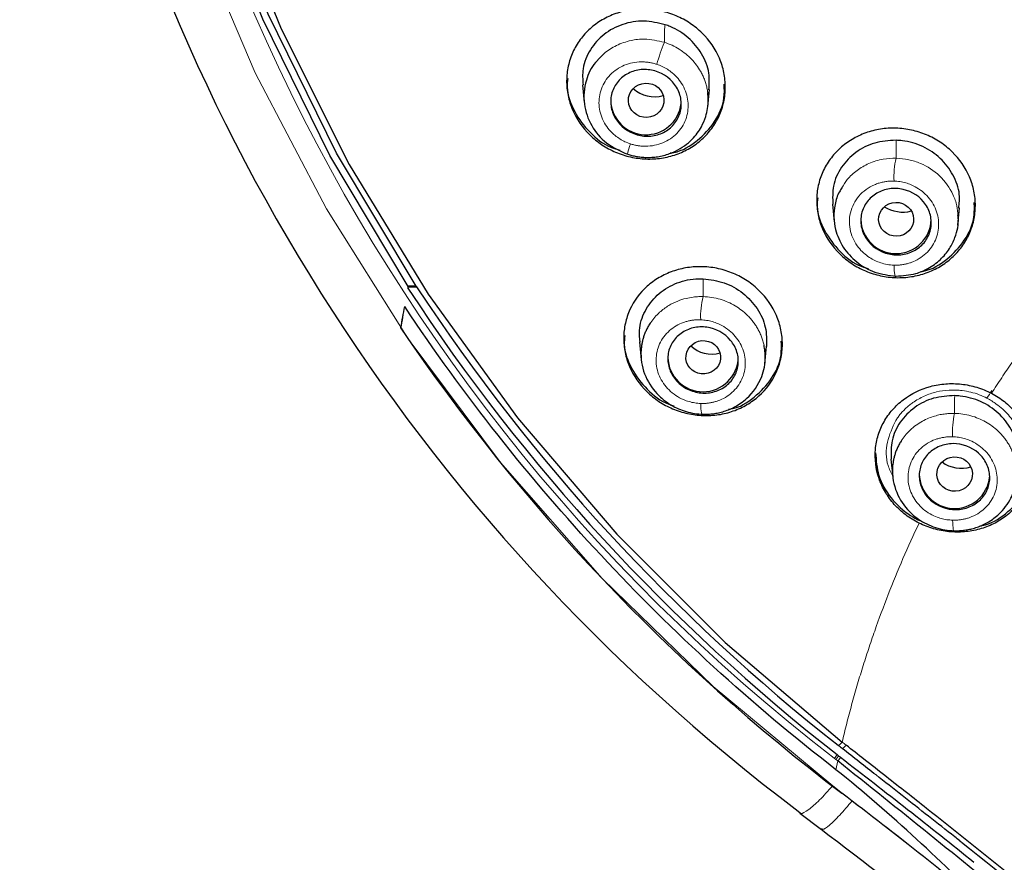
# Model space of a CAD drawing. Units: millimetres. Extents: x 35 to 548, y 37 to 695.
# Drawn here: x 123 to 151, y 589 to 613 of the extents above; entities that cross this region are included whole.
import ezdxf

# ---------------------------------------------------------------- set-up
doc = ezdxf.new("R2010")
doc.units = ezdxf.units.MM

msp = doc.modelspace()

# ---------------------------------------------------------------- linework, layer by layer
at = {"color": 7, "linetype": 'Continuous', "lineweight": 25}
for p, q in [((139.031, 611.21), (139.082, 610.709)), ((142.587, 610.584), (142.637, 611.079)), ((146.122, 607.827), (146.173, 607.328)), ((149.678, 607.231), (149.728, 607.721)), ((134.313, 605.505), (134.092, 605.505)), ((134.092, 605.505), (134.092, 605.487)), ((134.092, 605.487), (134.328, 605.487)), ((133.883, 604.333), (133.883, 604.31)), ((140.649, 603.92), (140.7, 603.415)), ((144.205, 603.301), (144.256, 603.796)), ((147.781, 600.6), (147.831, 600.099)), ((146.252, 592.221), (146.297, 592.185)), ((145.154, 590.618), (145.208, 590.568)), ((145.193, 590.564), (145.81, 590.096)), ((149.775, 589.737), (149.726, 589.776)), ((150.136, 589.167), (150.133, 589.17))]:
    msp.add_line(p, q, dxfattribs=at)
at = {"color": 8, "linetype": 'Continuous', "lineweight": 18}
for p, q in [((147.925, 609.638), (147.925, 609.131)), ((142.452, 605.206), (142.452, 605.712)), ((146.221, 592.081), (146.175, 592.117)), ((146.275, 592.039), (146.221, 592.081)), ((146.275, 592.039), (146.222, 591.792)), ((148.917, 589.169), (146.682, 590.907))]:
    msp.add_line(p, q, dxfattribs=at)
at = {"color": 7, "linetype": 'Continuous', "lineweight": 25, "flags": 128}
for points in [[(134.313, 605.505), (132.056, 609.275), (130.12, 613.21), (128.518, 617.281), (127.261, 621.465), (126.357, 625.732), (125.811, 630.056), (125.627, 634.408), (125.806, 638.76), (126.348, 643.085), (127.248, 647.353), (128.501, 651.537)], [(134.09, 605.489), (131.872, 609.202), (129.966, 613.073), (128.381, 617.077), (127.129, 621.189), (126.216, 625.384), (125.649, 629.635), (125.432, 633.917), (125.565, 638.201), (126.047, 642.462), (126.877, 646.673), (128.048, 650.808)], [(128.339, 650.397), (127.193, 646.27), (126.388, 642.069), (125.931, 637.819), (125.824, 633.548), (126.067, 629.281), (126.66, 625.047), (127.598, 620.872), (128.875, 616.781), (130.484, 612.801), (132.415, 608.956), (134.654, 605.272), (137.189, 601.77), (140.003, 598.474), (143.079, 595.403), (146.397, 592.577)], [(134.084, 605.44), (134.085, 605.446), (134.086, 605.452), (134.087, 605.458), (134.088, 605.464), (134.089, 605.47), (134.09, 605.475), (134.091, 605.481), (134.092, 605.487)], [(134.092, 605.505), (134.092, 605.503), (134.092, 605.501), (134.091, 605.499), (134.091, 605.497), (134.091, 605.495), (134.09, 605.493), (134.09, 605.491), (134.09, 605.489)], [(133.883, 604.31), (133.897, 604.387), (133.91, 604.463), (133.924, 604.54), (133.938, 604.617), (133.951, 604.694), (133.965, 604.77), (133.979, 604.847), (133.992, 604.924)]]:
    msp.add_lwpolyline(points, dxfattribs=at)
at = {"color": 8, "linetype": 'Continuous', "lineweight": 18, "flags": 128}
for points in [[(146.129, 591.332), (142.742, 594.149), (139.594, 597.213), (136.705, 600.506), (134.091, 604.008), (131.769, 607.697), (129.753, 611.549), (128.056, 615.543), (126.688, 619.653), (125.658, 623.853), (124.971, 628.119), (124.632, 632.424), (124.644, 636.741), (125.005, 641.043), (125.715, 645.306), (126.768, 649.501)], [(140.315, 609.241), (140.309, 609.231), (140.308, 609.235), (140.311, 609.254), (140.319, 609.288), (140.332, 609.335), (140.349, 609.393), (140.369, 609.461), (140.393, 609.537)], [(147.869, 606.098), (147.871, 606.017), (147.874, 605.944), (147.88, 605.882), (147.887, 605.832), (147.895, 605.797), (147.905, 605.777), (147.915, 605.774), (147.925, 605.787)], [(142.387, 602.176), (142.389, 602.096), (142.394, 602.025), (142.4, 601.964), (142.408, 601.915), (142.418, 601.881), (142.429, 601.862), (142.44, 601.859), (142.452, 601.872)], [(149.584, 598.568), (149.575, 598.555), (149.565, 598.558), (149.556, 598.576), (149.548, 598.61), (149.542, 598.657), (149.536, 598.717), (149.533, 598.788), (149.53, 598.867)], [(146.682, 590.907), (146.41, 591.116), (146.129, 591.332)]]:
    msp.add_lwpolyline(points, dxfattribs=at)
at = {"color": 7, "linetype": 'Continuous', "lineweight": 25}
for centre, radius, start, end in [((178.448, 634.867), 55.376, 151.132, 233.0407), ((140.835, 610.798), 1.002, 181.6834, 353.2762), ((147.925, 607.424), 1, 181.5984, 358.4016), ((180.054, 635.544), 54.949, 213.219, 232.0371), ((180.058, 635.537), 54.719, 213.3101, 231.8881), ((180.094, 635.619), 55.819, 214.1181, 232.8573), ((142.452, 603.509), 1, 181.5984, 358.4016), ((149.585, 600.2), 1.002, 181.6819, 353.3703), ((69.003, 489.147), 128.016, 50.18807, 52.80586)]:
    msp.add_arc(centre, radius, start, end, dxfattribs=at)
at = {"color": 8, "linetype": 'Continuous', "lineweight": 18}
for centre, radius, start, end in [((178.866, 634.554), 53.569, 176.3529, 232.391), ((149.546, 609.231), 8.789, 158.7525, 163.0534), ((150.374, 608.59), 2.508, 167.5488, 182.4984), ((144.566, 604.662), 2.182, 165.5793, 182.9804), ((152.194, 601.348), 2.666, 168.1813, 182.5066), ((145.702, 592.546), 0.639, 317.8374, 329.4207)]:
    msp.add_arc(centre, radius, start, end, dxfattribs=at)
at = {"color": 7, "linetype": 'Continuous', "lineweight": 25}
for centre, major_axis, ratio in [((140.839, 610.772), (0.504, 0.023), 0.963911), ((147.928, 607.398), (0.496, 0.013), 0.965472), ((142.458, 603.485), (0.49, 0.043), 0.96398), ((149.588, 600.175), (0.504, 0.028), 0.965997)]:
    msp.add_ellipse(centre, major_axis=major_axis, ratio=ratio, dxfattribs=at)
for centre, major_axis, ratio, start_param, end_param in [((141.086, 611.741), (0.901, 0.041), 0.963911, 3.917221, 4.937177), ((148.115, 608.54), (0.97, 0.026), 0.965472, 4.117861, 4.942195), ((142.701, 604.37), (0.823, 0.072), 0.96398, 3.822783, 4.913467), ((149.782, 601.208), (0.9, 0.05), 0.965997, 4.000015, 4.957573)]:
    msp.add_ellipse(centre, major_axis=major_axis, ratio=ratio, start_param=start_param, end_param=end_param, dxfattribs=at)
for points, knots in [([(140.834, 609.108), (140.686, 609.113), (140.54, 609.133), (140.253, 609.197), (140.11, 609.243), (139.837, 609.36), (139.707, 609.43), (139.462, 609.594), (139.345, 609.689), (139.033, 609.996), (138.864, 610.242), (138.696, 610.635), (138.654, 610.772), (138.597, 611.049), (138.583, 611.188), (138.585, 611.467), (138.6, 611.607), (138.66, 611.877), (138.703, 612.008), (138.817, 612.26), (138.888, 612.381), (139.051, 612.603), (139.145, 612.707), (139.354, 612.895), (139.467, 612.978), (139.71, 613.121), (139.841, 613.182), (140.112, 613.277), (140.251, 613.312), (140.538, 613.355), (140.686, 613.364), (140.982, 613.353), (141.128, 613.334), (141.415, 613.269), (141.558, 613.223), (141.831, 613.106), (141.961, 613.036), (142.206, 612.872), (142.323, 612.777), (142.635, 612.47), (142.804, 612.224), (142.972, 611.831), (143.015, 611.695), (143.071, 611.417), (143.085, 611.278), (143.083, 610.999), (143.068, 610.859), (143.009, 610.589), (142.965, 610.458), (142.851, 610.206), (142.78, 610.085), (142.617, 609.863), (142.523, 609.76), (142.314, 609.571), (142.201, 609.488), (141.958, 609.345), (141.827, 609.284), (141.556, 609.189), (141.417, 609.154), (141.13, 609.111), (140.982, 609.102), (140.834, 609.108)], [0, 0, 0, 0, 0.03125, 0.03125, 0.0625, 0.0625, 0.09375, 0.09375, 0.125, 0.125, 0.1875, 0.1875, 0.21875, 0.21875, 0.25, 0.25, 0.28125, 0.28125, 0.3125, 0.3125, 0.34375, 0.34375, 0.375, 0.375, 0.40625, 0.40625, 0.4375, 0.4375, 0.46875, 0.46875, 0.5, 0.5, 0.53125, 0.53125, 0.5625, 0.5625, 0.59375, 0.59375, 0.625, 0.625, 0.6875, 0.6875, 0.71875, 0.71875, 0.75, 0.75, 0.78125, 0.78125, 0.8125, 0.8125, 0.84375, 0.84375, 0.875, 0.875, 0.90625, 0.90625, 0.9375, 0.9375, 0.96875, 0.96875, 1, 1, 1, 1]), ([(141.377, 612.915), (141.176, 612.963), (140.772, 613.057), (140.159, 612.95), (139.624, 612.668), (139.231, 612.224), (139.016, 611.712), (139.038, 611.361), (139.048, 611.206)], [0, 0, 0, 0, 0.171913, 0.343762, 0.517183, 0.691092, 0.864408, 1, 1, 1, 1]), ([(142.621, 611.072), (142.63, 611.229), (142.65, 611.578), (142.436, 612.103), (142.054, 612.565), (141.663, 612.812), (141.426, 612.898), (141.377, 612.915)], [0, 0, 0, 0, 0.2030683, 0.4492092, 0.6932988, 0.9370332, 1, 1, 1, 1]), ([(139.428, 611.868), (139.419, 611.86), (139.278, 611.715), (139.148, 611.412), (139.065, 611.006), (139.078, 610.563), (139.257, 610.042), (139.692, 609.517), (140.105, 609.334), (140.315, 609.241)], [0, 0, 0, 0, 0.0112835, 0.1893297, 0.2977903, 0.4028538, 0.601788, 0.7973031, 1, 1, 1, 1]), ([(139.968, 610.259), (139.902, 610.371), (139.859, 610.491), (139.825, 610.739), (139.835, 610.865), (139.903, 611.101), (139.963, 611.211), (140.121, 611.4), (140.221, 611.479), (140.446, 611.593), (140.571, 611.629), (140.83, 611.652), (140.961, 611.64), (141.344, 611.531), (141.567, 611.363), (141.767, 611.029), (141.809, 610.908), (141.843, 610.66), (141.833, 610.534), (141.765, 610.299), (141.705, 610.188), (141.547, 610), (141.447, 609.921), (141.222, 609.806), (141.097, 609.77), (140.838, 609.747), (140.707, 609.759), (140.324, 609.869), (140.101, 610.037), (139.968, 610.259)], [0, 0, 0, 0, 0.0625, 0.0625, 0.125, 0.125, 0.1875, 0.1875, 0.25, 0.25, 0.3125, 0.3125, 0.375, 0.375, 0.5, 0.5, 0.5625, 0.5625, 0.625, 0.625, 0.6875, 0.6875, 0.75, 0.75, 0.8125, 0.8125, 0.875, 0.875, 1, 1, 1, 1]), ([(138.613, 611.393), (138.605, 611.311), (138.574, 610.993), (138.782, 610.438), (139.217, 609.848), (139.691, 609.471), (140.013, 609.382), (140.095, 609.36)], [0, 0, 0, 0, 0.0950722, 0.3681481, 0.6385125, 0.9082986, 1, 1, 1, 1]), ([(140.315, 609.241), (140.354, 609.23), (140.435, 609.205), (140.563, 609.179), (140.701, 609.159), (140.848, 609.15), (141.004, 609.154), (141.167, 609.171), (141.335, 609.205), (141.506, 609.257), (141.797, 609.38), (142.132, 609.62), (142.398, 609.98), (142.527, 610.284), (142.585, 610.536), (142.605, 610.765), (142.592, 610.916), (142.585, 610.99)], [0, 0, 0, 0, 0.034611, 0.071682, 0.111193, 0.153116, 0.197447, 0.244198, 0.293381, 0.344997, 0.399036, 0.569058, 0.701119, 0.794978, 0.865119, 0.933464, 1, 1, 1, 1]), ([(141.521, 609.278), (141.557, 609.283), (141.844, 609.319), (142.313, 609.616), (142.809, 610.143), (143.071, 610.723), (143.057, 611.099), (143.052, 611.23)], [0, 0, 0, 0, 0.038575, 0.310278, 0.582809, 0.854141, 1, 1, 1, 1]), ([(147.925, 605.744), (147.777, 605.748), (147.631, 605.767), (147.343, 605.829), (147.2, 605.874), (146.926, 605.99), (146.797, 606.059), (146.551, 606.221), (146.435, 606.315), (146.123, 606.62), (145.955, 606.863), (145.787, 607.253), (145.744, 607.389), (145.688, 607.665), (145.674, 607.803), (145.676, 608.08), (145.691, 608.22), (145.75, 608.489), (145.793, 608.619), (145.907, 608.871), (145.978, 608.992), (146.141, 609.215), (146.234, 609.318), (146.443, 609.508), (146.557, 609.591), (146.799, 609.736), (146.93, 609.798), (147.201, 609.895), (147.341, 609.931), (147.628, 609.976), (147.777, 609.985), (148.074, 609.976), (148.22, 609.958), (148.508, 609.895), (148.651, 609.85), (148.924, 609.735), (149.054, 609.666), (149.299, 609.504), (149.415, 609.41), (149.728, 609.105), (149.896, 608.862), (150.063, 608.472), (150.106, 608.336), (150.162, 608.06), (150.176, 607.922), (150.174, 607.645), (150.159, 607.505), (150.1, 607.236), (150.057, 607.106), (149.943, 606.853), (149.873, 606.733), (149.71, 606.51), (149.616, 606.406), (149.407, 606.217), (149.294, 606.133), (149.051, 605.989), (148.92, 605.927), (148.649, 605.83), (148.509, 605.794), (148.222, 605.749), (148.074, 605.739), (147.925, 605.744)], [0, 0, 0, 0, 0.03125, 0.03125, 0.0625, 0.0625, 0.09375, 0.09375, 0.125, 0.125, 0.1875, 0.1875, 0.21875, 0.21875, 0.25, 0.25, 0.28125, 0.28125, 0.3125, 0.3125, 0.34375, 0.34375, 0.375, 0.375, 0.40625, 0.40625, 0.4375, 0.4375, 0.46875, 0.46875, 0.5, 0.5, 0.53125, 0.53125, 0.5625, 0.5625, 0.59375, 0.59375, 0.625, 0.625, 0.6875, 0.6875, 0.71875, 0.71875, 0.75, 0.75, 0.78125, 0.78125, 0.8125, 0.8125, 0.84375, 0.84375, 0.875, 0.875, 0.90625, 0.90625, 0.9375, 0.9375, 0.96875, 0.96875, 1, 1, 1, 1]), ([(147.925, 609.638), (147.72, 609.625), (147.309, 609.599), (146.764, 609.318), (146.355, 608.892), (146.115, 608.369), (146.127, 607.998), (146.132, 607.823)], [0, 0, 0, 0, 0.203825, 0.407597, 0.612568, 0.817289, 1, 1, 1, 1]), ([(149.704, 607.716), (149.718, 607.845), (149.751, 608.164), (149.566, 608.668), (149.205, 609.146), (148.697, 609.486), (148.244, 609.619), (147.985, 609.634), (147.925, 609.638)], [0, 0, 0, 0, 0.137256, 0.339789, 0.540343, 0.740074, 0.940118, 1, 1, 1, 1]), ([(146.39, 608.29), (146.366, 608.254), (146.268, 608.112), (146.187, 607.825), (146.15, 607.462), (146.208, 607.045), (146.404, 606.591), (146.794, 606.164), (147.32, 605.858), (147.722, 605.811), (147.925, 605.787)], [0, 0, 0, 0, 0.037408, 0.14914, 0.255111, 0.355309, 0.510668, 0.669928, 0.833022, 1, 1, 1, 1]), ([(147.143, 606.767), (147.06, 606.867), (147, 606.98), (146.927, 607.221), (146.917, 607.347), (146.947, 607.59), (146.988, 607.709), (147.114, 607.919), (147.2, 608.012), (147.403, 608.158), (147.52, 608.212), (147.771, 608.273), (147.903, 608.28), (148.296, 608.228), (148.541, 608.094), (148.79, 607.793), (148.851, 607.68), (148.923, 607.439), (148.934, 607.313), (148.904, 607.07), (148.862, 606.952), (148.737, 606.742), (148.65, 606.648), (148.448, 606.502), (148.33, 606.448), (148.079, 606.387), (147.948, 606.38), (147.554, 606.432), (147.309, 606.566), (147.143, 606.767)], [0, 0, 0, 0, 0.0625, 0.0625, 0.125, 0.125, 0.1875, 0.1875, 0.25, 0.25, 0.3125, 0.3125, 0.375, 0.375, 0.5, 0.5, 0.5625, 0.5625, 0.625, 0.625, 0.6875, 0.6875, 0.75, 0.75, 0.8125, 0.8125, 0.875, 0.875, 1, 1, 1, 1]), ([(145.704, 608.007), (145.696, 607.926), (145.665, 607.609), (145.873, 607.055), (146.311, 606.47), (146.772, 606.104), (147.078, 606.021), (147.142, 606.003)], [0, 0, 0, 0, 0.0959021, 0.3750835, 0.6514369, 0.9264218, 1, 1, 1, 1]), ([(148.625, 605.919), (148.653, 605.923), (148.932, 605.959), (149.394, 606.253), (149.892, 606.776), (150.159, 607.358), (150.148, 607.737), (150.143, 607.874)], [0, 0, 0, 0, 0.03038, 0.3016834, 0.5742874, 0.8468074, 1, 1, 1, 1]), ([(147.925, 605.787), (148.115, 605.799), (148.433, 605.82), (148.858, 606.002), (149.188, 606.239), (149.445, 606.547), (149.635, 606.942), (149.712, 607.273), (149.684, 607.481), (149.682, 607.503)], [0, 0, 0, 0, 0.198633, 0.332706, 0.48975, 0.637354, 0.767757, 0.976031, 1, 1, 1, 1]), ([(142.452, 601.834), (142.304, 601.839), (142.158, 601.858), (141.87, 601.922), (141.727, 601.968), (141.453, 602.084), (141.323, 602.154), (141.077, 602.317), (140.961, 602.411), (140.648, 602.717), (140.48, 602.961), (140.313, 603.351), (140.271, 603.487), (140.215, 603.762), (140.201, 603.9), (140.203, 604.176), (140.219, 604.315), (140.279, 604.582), (140.322, 604.712), (140.493, 605.087), (140.659, 605.311), (140.972, 605.591), (141.085, 605.673), (141.328, 605.815), (141.459, 605.876), (141.729, 605.971), (141.869, 606.006), (142.156, 606.049), (142.304, 606.058), (142.601, 606.047), (142.747, 606.029), (143.035, 605.965), (143.178, 605.919), (143.452, 605.803), (143.581, 605.733), (143.827, 605.57), (143.944, 605.476), (144.256, 605.17), (144.424, 604.926), (144.591, 604.536), (144.634, 604.4), (144.69, 604.124), (144.703, 603.987), (144.701, 603.711), (144.685, 603.572), (144.626, 603.304), (144.583, 603.175), (144.411, 602.8), (144.246, 602.576), (143.932, 602.296), (143.819, 602.214), (143.577, 602.071), (143.446, 602.01), (143.175, 601.915), (143.036, 601.881), (142.749, 601.837), (142.601, 601.829), (142.452, 601.834)], [0, 0, 0, 0, 0.03125, 0.03125, 0.0625, 0.0625, 0.09375, 0.09375, 0.125, 0.125, 0.1875, 0.1875, 0.21875, 0.21875, 0.25, 0.25, 0.28125, 0.28125, 0.3125, 0.3125, 0.375, 0.375, 0.40625, 0.40625, 0.4375, 0.4375, 0.46875, 0.46875, 0.5, 0.5, 0.53125, 0.53125, 0.5625, 0.5625, 0.59375, 0.59375, 0.625, 0.625, 0.6875, 0.6875, 0.71875, 0.71875, 0.75, 0.75, 0.78125, 0.78125, 0.8125, 0.8125, 0.875, 0.875, 0.90625, 0.90625, 0.9375, 0.9375, 0.96875, 0.96875, 1, 1, 1, 1]), ([(140.673, 603.917), (140.659, 604.028), (140.621, 604.329), (140.785, 604.805), (141.129, 605.27), (141.636, 605.595), (142.107, 605.713), (142.383, 605.712), (142.452, 605.712)], [0, 0, 0, 0, 0.117126, 0.316917, 0.519616, 0.724992, 0.930867, 1, 1, 1, 1]), ([(142.452, 605.712), (142.655, 605.686), (143.06, 605.635), (143.602, 605.325), (144.009, 604.884), (144.256, 604.346), (144.254, 603.973), (144.253, 603.788)], [0, 0, 0, 0, 0.202204, 0.4044898, 0.6048221, 0.8035905, 1, 1, 1, 1]), ([(134.084, 605.44), (134.085, 605.45), (134.087, 605.459), (134.088, 605.467), (134.089, 605.475), (134.089, 605.482), (134.089, 605.486), (134.09, 605.487), (134.09, 605.488), (134.09, 605.489)], [0, 0, 0, 0, 0.00003430168, 0.00003430168, 0.00003430168, 0.00006908784, 0.00006908784, 0.00006908784, 0.00007637888, 0.00007637888, 0.00007637888, 0.00007637888]), ([(146.222, 591.792), (143.816, 593.655), (141.597, 595.684), (137.52, 600.061), (135.662, 602.409), (133.992, 604.924)], [0, 0, 0, 0, 0.5, 0.5, 1, 1, 1, 1]), ([(140.968, 604.474), (140.946, 604.44), (140.903, 604.375), (140.849, 604.272), (140.804, 604.17), (140.767, 604.069), (140.738, 603.969), (140.717, 603.87), (140.702, 603.774), (140.693, 603.681), (140.684, 603.4), (140.781, 602.929), (141.086, 602.492), (141.365, 602.25), (141.551, 602.125), (141.755, 602.021), (141.976, 601.941), (142.21, 601.887), (142.371, 601.877), (142.452, 601.872)], [0, 0, 0, 0, 0.033655, 0.0662646, 0.0978293, 0.1283507, 0.1578276, 0.1862587, 0.2136439, 0.239984, 0.2652774, 0.4514193, 0.6309256, 0.6890521, 0.7485426, 0.809378, 0.8715696, 0.935132, 1, 1, 1, 1]), ([(141.671, 602.852), (141.587, 602.953), (141.527, 603.066), (141.455, 603.306), (141.444, 603.432), (141.474, 603.674), (141.515, 603.792), (141.641, 604), (141.727, 604.092), (141.93, 604.236), (142.047, 604.289), (142.297, 604.349), (142.429, 604.355), (142.822, 604.302), (143.068, 604.167), (143.317, 603.865), (143.378, 603.752), (143.45, 603.512), (143.461, 603.386), (143.43, 603.144), (143.389, 603.026), (143.263, 602.819), (143.177, 602.726), (142.975, 602.582), (142.857, 602.529), (142.607, 602.469), (142.476, 602.463), (142.214, 602.499), (142.087, 602.54), (141.856, 602.668), (141.754, 602.752), (141.671, 602.852)], [0, 0, 0, 0, 0.0625, 0.0625, 0.125, 0.125, 0.1875, 0.1875, 0.25, 0.25, 0.3125, 0.3125, 0.375, 0.375, 0.5, 0.5, 0.5625, 0.5625, 0.625, 0.625, 0.6875, 0.6875, 0.75, 0.75, 0.8125, 0.8125, 0.875, 0.875, 0.9375, 0.9375, 1, 1, 1, 1]), ([(140.232, 604.1), (140.224, 604.017), (140.193, 603.7), (140.403, 603.145), (140.842, 602.563), (141.291, 602.204), (141.581, 602.123), (141.633, 602.108)], [0, 0, 0, 0, 0.0999, 0.383322, 0.662849, 0.940516, 1, 1, 1, 1]), ([(142.452, 601.872), (142.492, 601.871), (142.577, 601.871), (142.71, 601.881), (142.857, 601.903), (143.015, 601.941), (143.181, 601.998), (143.352, 602.077), (143.525, 602.182), (143.835, 602.426), (144.137, 602.863), (144.226, 603.358), (144.212, 603.658), (144.192, 603.77), (144.182, 603.826)], [0, 0, 0, 0, 0.0383496, 0.0814641, 0.1293151, 0.1818551, 0.2390796, 0.3010165, 0.367688, 0.4390944, 0.6959436, 0.8849246, 0.9428137, 1, 1, 1, 1]), ([(143.177, 602.01), (143.2, 602.013), (143.473, 602.049), (143.929, 602.341), (144.426, 602.862), (144.689, 603.439), (144.675, 603.813), (144.67, 603.943)], [0, 0, 0, 0, 0.024395, 0.298973, 0.575331, 0.851534, 1, 1, 1, 1]), ([(148.579, 598.783), (148.444, 598.85), (148.318, 598.928), (148.084, 599.105), (147.974, 599.206), (147.78, 599.424), (147.695, 599.54), (147.549, 599.787), (147.488, 599.918), (147.352, 600.318), (147.317, 600.601), (147.354, 601.012), (147.381, 601.149), (147.463, 601.412), (147.517, 601.538), (147.652, 601.778), (147.734, 601.893), (147.917, 602.102), (148.019, 602.198), (148.358, 602.455), (148.618, 602.583), (149.043, 602.697), (149.187, 602.721), (149.481, 602.743), (149.631, 602.74), (149.927, 602.708), (150.072, 602.678), (150.358, 602.592), (150.498, 602.535), (150.632, 602.465)], [0, 0, 0, 0, 0.0625, 0.0625, 0.125, 0.125, 0.1875, 0.1875, 0.25, 0.25, 0.375, 0.375, 0.4375, 0.4375, 0.5, 0.5, 0.5625, 0.5625, 0.625, 0.625, 0.75, 0.75, 0.8125, 0.8125, 0.875, 0.875, 0.9375, 0.9375, 1, 1, 1, 1]), ([(149.594, 602.398), (149.389, 602.386), (148.979, 602.362), (148.432, 602.086), (148.02, 601.666), (147.776, 601.145), (147.785, 600.773), (147.789, 600.596)], [0, 0, 0, 0, 0.202471, 0.404867, 0.609111, 0.813938, 1, 1, 1, 1]), ([(150.632, 602.465), (150.763, 602.397), (150.885, 602.317), (151.113, 602.138), (151.22, 602.037), (151.408, 601.819), (151.49, 601.702), (151.631, 601.456), (151.689, 601.325), (151.819, 600.928), (151.851, 600.646), (151.812, 600.24), (151.785, 600.105), (151.703, 599.844), (151.648, 599.719), (151.515, 599.483), (151.435, 599.369), (151.254, 599.163), (151.154, 599.069), (150.933, 598.9), (150.812, 598.825), (150.56, 598.701), (150.428, 598.651), (150.15, 598.575), (150.007, 598.55), (149.718, 598.525), (149.57, 598.526), (149.278, 598.555), (149.134, 598.583), (148.851, 598.663), (148.712, 598.717), (148.579, 598.783)], [0, 0, 0, 0, 0.0625, 0.0625, 0.125, 0.125, 0.1875, 0.1875, 0.25, 0.25, 0.375, 0.375, 0.4375, 0.4375, 0.5, 0.5, 0.5625, 0.5625, 0.625, 0.625, 0.6875, 0.6875, 0.75, 0.75, 0.8125, 0.8125, 0.875, 0.875, 0.9375, 0.9375, 1, 1, 1, 1]), ([(151.363, 600.489), (151.376, 600.622), (151.408, 600.945), (151.217, 601.451), (150.85, 601.924), (150.338, 602.256), (149.893, 602.38), (149.644, 602.395), (149.594, 602.398)], [0, 0, 0, 0, 0.143226, 0.347035, 0.548699, 0.749287, 0.949599, 1, 1, 1, 1]), ([(148.068, 601.11), (148.047, 601.074), (148.005, 601.006), (147.954, 600.899), (147.913, 600.795), (147.88, 600.693), (147.856, 600.594), (147.839, 600.499), (147.828, 600.408), (147.823, 600.322), (147.82, 600.042), (147.93, 599.575), (148.256, 599.135), (148.564, 598.889), (148.793, 598.755), (149.043, 598.653), (149.309, 598.585), (149.492, 598.574), (149.584, 598.568)], [0, 0, 0, 0, 0.035311, 0.069118, 0.101423, 0.132226, 0.161526, 0.189323, 0.215615, 0.240405, 0.26369, 0.45638, 0.636844, 0.707368, 0.778942, 0.85156, 0.92527, 1, 1, 1, 1]), ([(148.904, 599.436), (148.806, 599.524), (148.728, 599.627), (148.619, 599.854), (148.589, 599.977), (148.58, 600.221), (148.602, 600.344), (148.692, 600.568), (148.762, 600.672), (148.939, 600.845), (149.046, 600.914), (149.282, 601.01), (149.411, 601.035), (149.806, 601.039), (150.069, 600.942), (150.362, 600.68), (150.439, 600.576), (150.548, 600.349), (150.579, 600.226), (150.588, 599.982), (150.566, 599.86), (150.475, 599.635), (150.405, 599.531), (150.229, 599.359), (150.122, 599.289), (149.885, 599.193), (149.757, 599.168), (149.362, 599.164), (149.099, 599.261), (148.904, 599.436)], [0, 0, 0, 0, 0.0625, 0.0625, 0.125, 0.125, 0.1875, 0.1875, 0.25, 0.25, 0.3125, 0.3125, 0.375, 0.375, 0.5, 0.5, 0.5625, 0.5625, 0.625, 0.625, 0.6875, 0.6875, 0.75, 0.75, 0.8125, 0.8125, 0.875, 0.875, 1, 1, 1, 1]), ([(147.345, 600.78), (147.361, 600.562), (147.395, 600.107), (147.758, 599.478), (148.199, 599.066), (148.506, 598.902), (148.593, 598.855)], [0, 0, 0, 0, 0.27898, 0.581745, 0.880997, 1, 1, 1, 1]), ([(150.303, 598.706), (150.326, 598.709), (150.599, 598.745), (151.055, 599.035), (151.554, 599.554), (151.819, 600.133), (151.806, 600.51), (151.802, 600.643)], [0, 0, 0, 0, 0.02456, 0.297663, 0.573167, 0.8487, 1, 1, 1, 1]), ([(149.584, 598.568), (149.625, 598.568), (149.709, 598.567), (149.839, 598.578), (149.975, 598.599), (150.118, 598.632), (150.264, 598.679), (150.413, 598.742), (150.561, 598.822), (150.707, 598.921), (150.945, 599.121), (151.188, 599.445), (151.328, 599.863), (151.354, 600.172), (151.34, 600.391), (151.316, 600.506), (151.305, 600.562)], [0, 0, 0, 0, 0.038476, 0.079687, 0.123609, 0.170213, 0.219494, 0.271466, 0.326141, 0.38352, 0.443593, 0.6326, 0.779408, 0.883746, 0.942436, 1, 1, 1, 1]), ([(146.399, 592.394), (146.38, 592.409), (146.361, 592.424), (146.342, 592.439), (146.323, 592.454), (146.304, 592.469), (146.285, 592.484)], [0, 0, 0, 0, 0.0000744111, 0.0000744111, 0.0000744111, 0.0001478433, 0.0001478433, 0.0001478433, 0.0001478433]), ([(149.733, 589.777), (149.686, 589.814), (149.639, 589.851), (149.592, 589.887), (149.344, 590.082), (149.096, 590.277), (148.847, 590.472), (148.599, 590.667), (148.351, 590.862), (148.103, 591.057), (147.855, 591.252), (147.606, 591.447), (147.358, 591.642), (147.039, 591.893), (146.719, 592.144), (146.4, 592.394)], [0.000058944, 0.000058944, 0.000058944, 0.000058944, 0.000239982, 0.000239982, 0.000239982, 0.00119991, 0.00119991, 0.00119991, 0.002159839, 0.002159839, 0.002159839, 0.003119767, 0.003119767, 0.003119767, 0.004354345, 0.004354345, 0.004354345, 0.004354345]), ([(163.267, 576.462), (163.195, 576.581), (163.038, 576.838), (162.774, 577.249), (162.402, 577.804), (162.012, 578.352), (161.514, 579.014), (160.807, 579.904), (159.532, 581.364), (157.721, 583.188), (155.557, 585.143), (153.704, 586.721), (152.204, 587.96), (150.694, 589.185), (149.174, 590.393), (147.82, 591.459), (147.059, 592.057), (146.679, 592.355), (146.51, 592.487)], [0, 0, 0, 0, 0.0177539, 0.038627, 0.0626052, 0.103369, 0.1248626, 0.1688186, 0.2490636, 0.3735783, 0.4987236, 0.6241197, 0.6868003, 0.7494714, 0.8747714, 0.9373961, 0.9722711, 1, 1, 1, 1]), ([(166.03, 567.637), (165.887, 568.35), (165.414, 570.702), (163.941, 574.538), (160.863, 579.223), (156.553, 583.598), (151.461, 587.894), (148.004, 590.657), (146.275, 592.039)], [0, 0, 0, 0, 0.067395, 0.22248, 0.377428, 0.584621, 0.792284, 1, 1, 1, 1]), ([(146.297, 592.185), (146.302, 592.182), (146.306, 592.179), (146.31, 592.176), (146.315, 592.172), (146.319, 592.168), (146.324, 592.165), (146.333, 592.158), (146.342, 592.151), (146.351, 592.144)], [0.00000242598, 0.00000242598, 0.00000242598, 0.00000242598, 0.00001840629, 0.00001840629, 0.00001840629, 0.00003681259, 0.00003681259, 0.00003681259, 0.00007135885, 0.00007135885, 0.00007135885, 0.00007135885]), ([(150.694, 587.741), (149.969, 588.437), (149.25, 589.14), (147.77, 590.503), (147.009, 591.162), (146.222, 591.792)], [0, 0, 0, 0, 0.5, 0.5, 1, 1, 1, 1]), ([(145.802, 590.105), (147.028, 589.168), (149.406, 587.351), (152.672, 584.741), (155.411, 582.3), (157.048, 580.682), (157.747, 579.817), (157.795, 579.759)], [0, 0, 0, 0, 0.291823, 0.566198, 0.789959, 0.985828, 1, 1, 1, 1]), ([(149.779, 589.741), (151.019, 588.756), (152.253, 587.76), (154.078, 586.234), (154.683, 585.719), (155.879, 584.677), (156.472, 584.149), (159.373, 581.458), (161.508, 579.139), (163.156, 576.41)], [0, 0, 0, 0, 0.25, 0.25, 0.375, 0.375, 0.5, 0.5, 1, 1, 1, 1])]:
    msp.add_open_spline(points, degree=3, knots=knots, dxfattribs=at)
at = {"color": 8, "linetype": 'Continuous', "lineweight": 18}
for points, knots in [([(141.355, 612.417), (141.355, 612.46), (141.355, 612.544), (141.356, 612.671), (141.361, 612.795), (141.372, 612.875), (141.377, 612.915)], [0, 0, 0, 0, 0.2555212, 0.5026934, 0.7525841, 1, 1, 1, 1]), ([(141.355, 612.417), (141.166, 612.459), (140.852, 612.53), (140.385, 612.476), (139.995, 612.342), (139.659, 612.131), (139.499, 611.949), (139.428, 611.868)], [0, 0, 0, 0, 0.264796, 0.441815, 0.648244, 0.844378, 1, 1, 1, 1]), ([(142.585, 610.99), (142.578, 611.033), (142.565, 611.119), (142.532, 611.245), (142.491, 611.367), (142.441, 611.483), (142.37, 611.62), (142.269, 611.774), (142.129, 611.94), (141.966, 612.091), (141.781, 612.224), (141.577, 612.337), (141.429, 612.39), (141.355, 612.417)], [0, 0, 0, 0, 0.06809, 0.135037, 0.200839, 0.265495, 0.328999, 0.435551, 0.544217, 0.654982, 0.767877, 0.882929, 1, 1, 1, 1]), ([(141.139, 611.793), (141.106, 611.803), (141.042, 611.823), (140.942, 611.843), (140.843, 611.857), (140.742, 611.862), (140.591, 611.859), (140.392, 611.83), (140.16, 611.745), (139.951, 611.62), (139.716, 611.403), (139.519, 611.055), (139.483, 610.655), (139.552, 610.344), (139.651, 610.126), (139.787, 609.932), (139.939, 609.784), (140.092, 609.674), (140.237, 609.594), (140.341, 609.556), (140.393, 609.537)], [0, 0, 0, 0, 0.025528, 0.050854, 0.076139, 0.101546, 0.127235, 0.190804, 0.254512, 0.318099, 0.38168, 0.507451, 0.632222, 0.694463, 0.757416, 0.816422, 0.875818, 0.917206, 0.958359, 1, 1, 1, 1]), ([(140.393, 609.537), (140.426, 609.527), (140.49, 609.507), (140.589, 609.487), (140.689, 609.473), (140.79, 609.468), (140.941, 609.471), (141.139, 609.501), (141.371, 609.585), (141.58, 609.71), (141.814, 609.926), (142.011, 610.273), (142.048, 610.671), (141.98, 610.981), (141.883, 611.198), (141.748, 611.394), (141.596, 611.543), (141.442, 611.654), (141.296, 611.736), (141.191, 611.774), (141.139, 611.793)], [0, 0, 0, 0, 0.025552, 0.0509, 0.076206, 0.101633, 0.127342, 0.190833, 0.254465, 0.317919, 0.381373, 0.506783, 0.631124, 0.693126, 0.755804, 0.815079, 0.87472, 0.916501, 0.958014, 1, 1, 1, 1]), ([(147.925, 609.131), (147.804, 609.127), (147.538, 609.117), (147.157, 608.997), (146.812, 608.794), (146.548, 608.559), (146.437, 608.37), (146.39, 608.29)], [0, 0, 0, 0, 0.1927006, 0.423689, 0.6346654, 0.8456032, 1, 1, 1, 1]), ([(149.682, 607.503), (149.674, 607.595), (149.659, 607.798), (149.516, 608.198), (149.193, 608.653), (148.717, 608.961), (148.282, 609.103), (148.046, 609.122), (147.925, 609.131)], [0, 0, 0, 0, 0.108933, 0.24013, 0.491128, 0.734446, 0.864589, 1, 1, 1, 1]), ([(147.869, 608.481), (147.83, 608.481), (147.753, 608.482), (147.64, 608.47), (147.529, 608.45), (147.42, 608.419), (147.262, 608.36), (147.067, 608.25), (146.867, 608.064), (146.715, 607.839), (146.623, 607.587), (146.592, 607.32), (146.627, 607.057), (146.716, 606.81), (146.883, 606.548), (147.099, 606.353), (147.324, 606.226), (147.494, 606.159), (147.676, 606.112), (147.804, 606.103), (147.869, 606.098)], [0, 0, 0, 0, 0.029155, 0.057983, 0.08672, 0.115607, 0.144878, 0.216957, 0.289118, 0.360967, 0.432773, 0.504202, 0.575611, 0.642348, 0.708949, 0.814638, 0.858868, 0.903257, 0.951555, 1, 1, 1, 1]), ([(147.869, 606.098), (147.902, 606.098), (147.97, 606.097), (148.07, 606.106), (148.168, 606.121), (148.265, 606.145), (148.406, 606.19), (148.584, 606.275), (148.776, 606.421), (148.934, 606.6), (149.088, 606.873), (149.167, 607.262), (149.079, 607.656), (148.92, 607.935), (148.76, 608.117), (148.571, 608.268), (148.38, 608.369), (148.2, 608.433), (148.036, 608.47), (147.924, 608.477), (147.869, 608.481)], [0, 0, 0, 0, 0.025583, 0.050955, 0.076276, 0.101708, 0.127413, 0.190742, 0.254159, 0.317338, 0.380493, 0.505371, 0.629432, 0.691434, 0.754128, 0.81378, 0.873807, 0.91591, 0.957725, 1, 1, 1, 1]), ([(150.632, 602.465), (150.728, 602.612), (150.92, 602.906), (151.217, 603.342), (151.522, 603.773), (151.833, 604.201), (152.153, 604.624), (152.479, 605.043), (152.813, 605.457), (153.154, 605.868), (153.388, 606.138), (153.504, 606.273)], [0, 0, 0, 0, 0.111013, 0.2219904, 0.332958, 0.4439416, 0.5549669, 0.6660598, 0.7772458, 0.8885507, 1, 1, 1, 1]), ([(142.452, 605.206), (142.413, 605.206), (142.319, 605.206), (142.157, 605.192), (141.956, 605.155), (141.721, 605.08), (141.464, 604.954), (141.248, 604.793), (141.081, 604.626), (141.005, 604.524), (140.968, 604.474)], [0, 0, 0, 0, 0.067295, 0.159301, 0.275913, 0.416962, 0.582496, 0.772578, 0.888786, 1, 1, 1, 1]), ([(144.182, 603.826), (144.172, 603.867), (144.153, 603.949), (144.112, 604.068), (144.063, 604.184), (144.005, 604.295), (143.94, 604.4), (143.868, 604.501), (143.789, 604.595), (143.684, 604.705), (143.544, 604.826), (143.362, 604.95), (143.159, 605.054), (142.937, 605.135), (142.699, 605.19), (142.535, 605.2), (142.452, 605.206)], [0, 0, 0, 0, 0.0549097, 0.1093035, 0.1631829, 0.2165453, 0.269384, 0.3216951, 0.3734791, 0.4247348, 0.513169, 0.6046026, 0.6989988, 0.7963689, 0.8967386, 1, 1, 1, 1]), ([(142.387, 604.549), (142.353, 604.549), (142.286, 604.55), (142.186, 604.542), (142.088, 604.527), (141.992, 604.505), (141.855, 604.462), (141.683, 604.383), (141.494, 604.245), (141.334, 604.073), (141.174, 603.803), (141.088, 603.416), (141.169, 603.022), (141.325, 602.74), (141.483, 602.553), (141.675, 602.397), (141.871, 602.291), (142.055, 602.226), (142.219, 602.188), (142.331, 602.18), (142.387, 602.176)], [0, 0, 0, 0, 0.025507, 0.050794, 0.076021, 0.101346, 0.126926, 0.187614, 0.24809, 0.3121, 0.375309, 0.500835, 0.625261, 0.687381, 0.749491, 0.811513, 0.87367, 0.915816, 0.957675, 1, 1, 1, 1]), ([(142.387, 602.176), (142.42, 602.176), (142.487, 602.175), (142.587, 602.183), (142.685, 602.198), (142.782, 602.22), (142.92, 602.264), (143.091, 602.343), (143.28, 602.481), (143.44, 602.654), (143.599, 602.924), (143.685, 603.311), (143.603, 603.705), (143.447, 603.986), (143.289, 604.172), (143.097, 604.328), (142.901, 604.434), (142.718, 604.499), (142.553, 604.537), (142.442, 604.545), (142.387, 604.549)], [0, 0, 0, 0, 0.025567, 0.050915, 0.076201, 0.101587, 0.127233, 0.188037, 0.248628, 0.312676, 0.375925, 0.501409, 0.62571, 0.687746, 0.749783, 0.811729, 0.873813, 0.915912, 0.957725, 1, 1, 1, 1]), ([(147.918, 601.694), (147.94, 601.727), (147.982, 601.792), (148.054, 601.883), (148.132, 601.97), (148.216, 602.052), (148.306, 602.129), (148.419, 602.214), (148.558, 602.301), (148.775, 602.412), (149.064, 602.513), (149.37, 602.555), (149.617, 602.558), (149.825, 602.541), (150.048, 602.501), (150.284, 602.43), (150.431, 602.36), (150.504, 602.325)], [0, 0, 0, 0, 0.041829, 0.083435, 0.124987, 0.16666, 0.208624, 0.251047, 0.315427, 0.380302, 0.505208, 0.628449, 0.691898, 0.754487, 0.837054, 0.918439, 1, 1, 1, 1]), ([(149.584, 601.894), (149.583, 601.937), (149.581, 602.022), (149.579, 602.148), (149.581, 602.273), (149.589, 602.356), (149.594, 602.398)], [0, 0, 0, 0, 0.255521, 0.502694, 0.752585, 1, 1, 1, 1]), ([(150.769, 602.16), (150.726, 602.19), (150.641, 602.248), (150.55, 602.299), (150.504, 602.325)], [0, 0, 0, 0, 0.4987135, 1, 1, 1, 1]), ([(151.558, 600.627), (151.558, 600.67), (151.559, 600.754), (151.548, 600.879), (151.53, 601.003), (151.502, 601.125), (151.465, 601.246), (151.419, 601.364), (151.35, 601.509), (151.252, 601.676), (151.114, 601.855), (150.954, 602.019), (150.831, 602.113), (150.769, 602.16)], [0, 0, 0, 0, 0.0729232, 0.1448261, 0.2160501, 0.2869465, 0.3578706, 0.4291774, 0.5012156, 0.6263375, 0.749912, 0.8738388, 1, 1, 1, 1]), ([(149.584, 601.894), (149.544, 601.894), (149.459, 601.895), (149.324, 601.883), (149.175, 601.86), (149.014, 601.819), (148.844, 601.759), (148.667, 601.674), (148.49, 601.563), (148.325, 601.426), (148.181, 601.274), (148.105, 601.163), (148.068, 601.11)], [0, 0, 0, 0, 0.065351, 0.139519, 0.222462, 0.314114, 0.414465, 0.523539, 0.64135, 0.767883, 0.887361, 1, 1, 1, 1]), ([(151.305, 600.562), (151.294, 600.603), (151.272, 600.685), (151.228, 600.804), (151.176, 600.918), (151.116, 601.027), (151.049, 601.13), (150.976, 601.227), (150.897, 601.317), (150.791, 601.423), (150.65, 601.54), (150.466, 601.659), (150.264, 601.757), (150.048, 601.831), (149.819, 601.881), (149.663, 601.89), (149.584, 601.894)], [0, 0, 0, 0, 0.056614, 0.112378, 0.167292, 0.221355, 0.274562, 0.326914, 0.378408, 0.429039, 0.519705, 0.61217, 0.706421, 0.802484, 0.900383, 1, 1, 1, 1]), ([(147.83, 600.117), (147.781, 600.215), (147.632, 600.518), (147.637, 601.095), (147.824, 601.494), (147.918, 601.694)], [0, 0, 0, 0, 0.193232, 0.595144, 1, 1, 1, 1]), ([(149.53, 601.232), (149.497, 601.232), (149.429, 601.233), (149.329, 601.224), (149.231, 601.208), (149.134, 601.185), (148.993, 601.14), (148.814, 601.055), (148.621, 600.909), (148.463, 600.73), (148.309, 600.457), (148.231, 600.069), (148.322, 599.677), (148.485, 599.399), (148.646, 599.22), (148.835, 599.072), (149.025, 598.974), (149.204, 598.913), (149.366, 598.877), (149.475, 598.87), (149.53, 598.867)], [0, 0, 0, 0, 0.025527, 0.050852, 0.076137, 0.101544, 0.127232, 0.190799, 0.254505, 0.318089, 0.381669, 0.507435, 0.632202, 0.694441, 0.757392, 0.816402, 0.875802, 0.917196, 0.958354, 1, 1, 1, 1]), ([(149.53, 598.867), (149.564, 598.866), (149.632, 598.866), (149.732, 598.875), (149.83, 598.89), (149.927, 598.913), (150.068, 598.959), (150.246, 599.044), (150.439, 599.189), (150.597, 599.368), (150.75, 599.64), (150.829, 600.027), (150.739, 600.418), (150.578, 600.695), (150.419, 600.875), (150.23, 601.023), (150.04, 601.122), (149.86, 601.185), (149.696, 601.221), (149.586, 601.228), (149.53, 601.232)], [0, 0, 0, 0, 0.025552, 0.0509, 0.076206, 0.101633, 0.127342, 0.190833, 0.254466, 0.317919, 0.381373, 0.506783, 0.631124, 0.693126, 0.755804, 0.815079, 0.87472, 0.916501, 0.958014, 1, 1, 1, 1]), ([(146.397, 592.577), (146.439, 592.753), (146.525, 593.106), (146.665, 593.633), (146.814, 594.159), (146.973, 594.683), (147.141, 595.205), (147.378, 595.898), (147.698, 596.759), (148.115, 597.78), (148.424, 598.449), (148.579, 598.783)], [0, 0, 0, 0, 0.083067, 0.166176, 0.249347, 0.332603, 0.415966, 0.499455, 0.666521, 0.833311, 1, 1, 1, 1]), ([(146.399, 592.394), (146.408, 592.394), (146.423, 592.403), (146.463, 592.437), (146.487, 592.461), (146.51, 592.487)], [0, 0, 0, 0, 0.5, 0.5, 1, 1, 1, 1]), ([(146.221, 592.081), (146.225, 592.087), (146.249, 592.113), (146.279, 592.155), (146.294, 592.18), (146.297, 592.185)], [0, 0, 0, 0, 0.157977, 0.833891, 1, 1, 1, 1]), ([(146.351, 592.144), (146.344, 592.132), (146.334, 592.115), (146.307, 592.078), (146.291, 592.057), (146.275, 592.039)], [0, 0, 0, 0, 0.5, 0.5, 1, 1, 1, 1]), ([(145.208, 590.568), (145.213, 590.563), (145.245, 590.526), (145.426, 590.638), (145.743, 590.909), (146.001, 591.191), (146.129, 591.332)], [0, 0, 0, 0, 0.05326, 0.39797, 0.698985, 1, 1, 1, 1]), ([(146.682, 590.907), (146.56, 590.765), (146.312, 590.478), (146.028, 590.201), (145.86, 590.078), (145.82, 590.117), (145.81, 590.126)], [0, 0, 0, 0, 0.298618, 0.603466, 0.90773, 1, 1, 1, 1])]:
    msp.add_open_spline(points, degree=3, knots=knots, dxfattribs=at)
at = {"color": 7, "linetype": 'Continuous', "lineweight": 25}
for points in [[(134.313, 605.505), (134.314, 605.499), (134.319, 605.493), (134.328, 605.487)], [(133.883, 604.333), (133.919, 604.53), (133.956, 604.727), (133.992, 604.924)], [(146.351, 592.144), (147.622, 591.165), (148.888, 590.179), (150.133, 589.17)]]:
    msp.add_open_spline(points, degree=3, dxfattribs=at)
at = {"color": 8, "linetype": 'Continuous', "lineweight": 18}
for points in [[(150.504, 602.325), (150.55, 602.396), (150.595, 602.468), (150.641, 602.539)], [(146.285, 592.484), (146.302, 592.484), (146.346, 592.521), (146.397, 592.577)], [(146.51, 592.487), (146.472, 592.517), (146.435, 592.547), (146.397, 592.577)], [(146.132, 591.344), (146.131, 591.34), (146.13, 591.336), (146.129, 591.332)]]:
    msp.add_open_spline(points, degree=3, dxfattribs=at)

doc.saveas('drawing.dxf')
